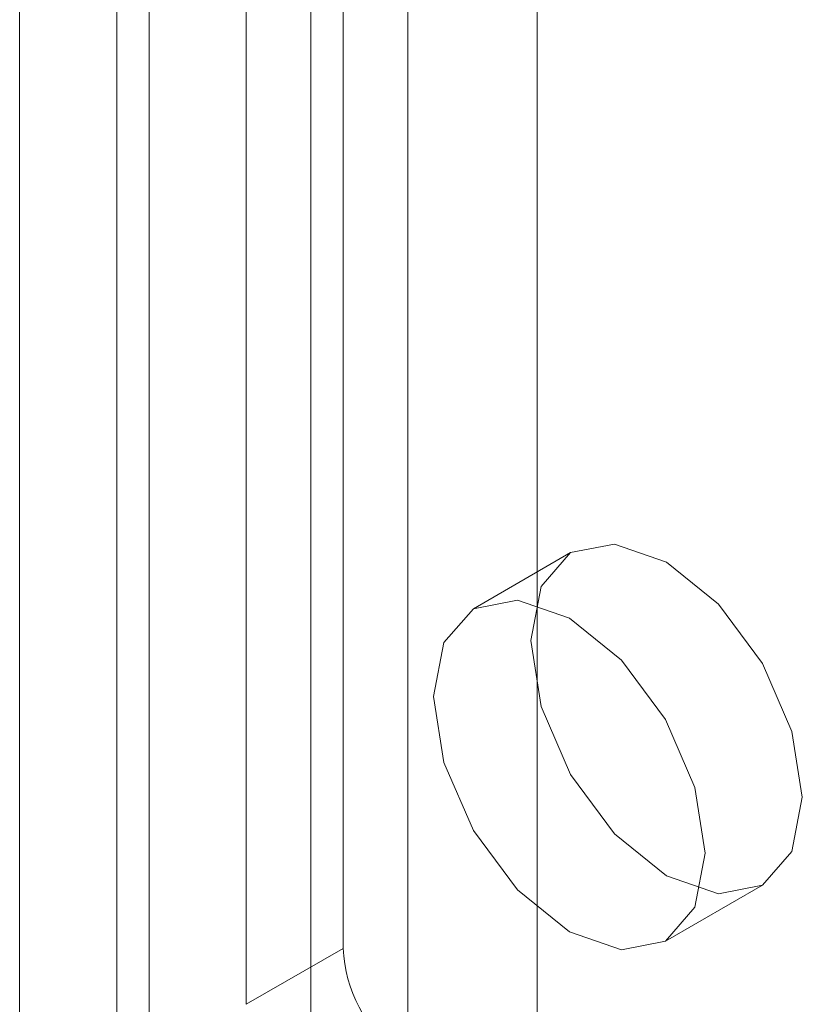
# Model space of a CAD drawing. Units: millimetres. Extents: x 0 to 420, y 0 to 297.
# Drawn here: x 323 to 324, y 186 to 187 of the extents above; entities that cross this region are included whole.
import ezdxf

# ---------------------------------------------------------------- set-up
doc = ezdxf.new("R2010")
doc.units = ezdxf.units.MM

msp = doc.modelspace()

# ---------------------------------------------------------------- linework, layer by layer
at = {"color": 7, "linetype": 'Continuous', "lineweight": 15}
for p, q in [((322.8529, 114.9014), (322.8529, 228.0739)), ((322.7114, 114.8197), (322.7114, 227.9923)), ((323.1357, 226.6909), (323.1357, 116.2846)), ((323.2771, 116.203), (323.2771, 226.6092)), ((322.8175, 117.5347), (322.8175, 225.7263)), ((323.0296, 225.7263), (323.0296, 117.5347)), ((322.7114, 117.4734), (322.7114, 225.6651)), ((323.1357, 225.6651), (323.1357, 117.4734)), ((323.065, 205.6247), (323.065, 186.3426)), ((322.9589, 205.5635), (322.9589, 186.2814)), ((323.3136, 186.7754), (323.2075, 186.7141)), ((323.4175, 186.3504), (323.5235, 186.4116)), ((323.065, 186.3426), (322.9589, 186.2814))]:
    msp.add_line(p, q, dxfattribs=at)
at = {"color": 7, "linetype": 'Continuous', "lineweight": 15, "flags": 128}
for points in [[(323.567, 186.5078), (323.5557, 186.4487), (323.5235, 186.4116), (323.4754, 186.4023), (323.4185, 186.422), (323.3617, 186.4679), (323.3135, 186.5329), (323.2814, 186.6071), (323.2701, 186.6792), (323.2814, 186.7383), (323.3135, 186.7754), (323.3617, 186.7847), (323.4185, 186.765), (323.4754, 186.7191), (323.5235, 186.6541), (323.5557, 186.5799), (323.567, 186.5078)], [(323.461, 186.4466), (323.4497, 186.3875), (323.4175, 186.3504), (323.3693, 186.3411), (323.3125, 186.3608), (323.2557, 186.4067), (323.2075, 186.4716), (323.1753, 186.5459), (323.164, 186.618), (323.1753, 186.6771), (323.2075, 186.7141), (323.2557, 186.7235), (323.3125, 186.7038), (323.3693, 186.6579), (323.4175, 186.5929), (323.4497, 186.5187), (323.461, 186.4466)]]:
    msp.add_lwpolyline(points, dxfattribs=at)
at = {"color": 7, "linetype": 'Continuous', "lineweight": 15}
msp.add_arc((323.2209, 186.3505), 0.1561, 182.8789, 232.3735, dxfattribs=at)

doc.saveas('drawing.dxf')
